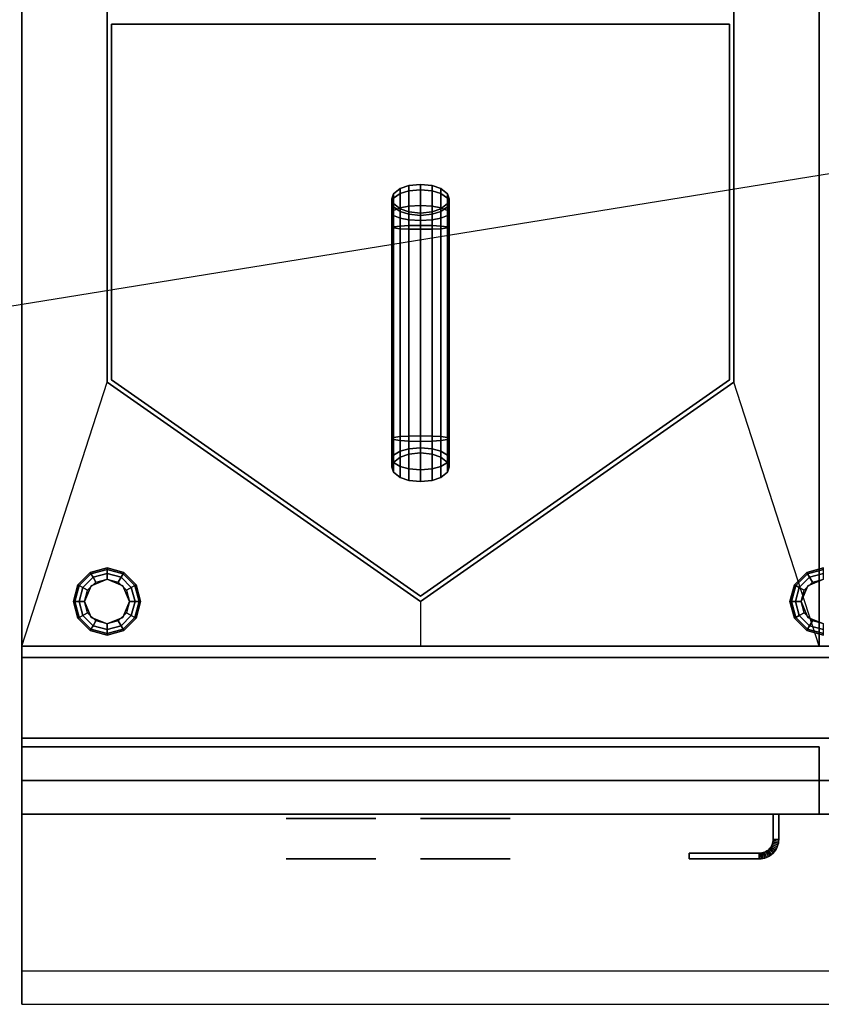
# Model space of a CAD drawing. Extents: x -114 to 114, y -18 to 18.
# Drawn here: x -18 to 0, y -18 to 4 of the extents above; entities that cross this region are included whole.
import ezdxf

# ---------------------------------------------------------------- set-up
doc = ezdxf.new("R2010")
doc.units = 0
doc.layers.get('DEFPOINTS').update_dxf_attribs({"linetype": 'CONTINUOUS'})
for name, color, linetype in [('3D', 254, 'CONTINUOUS'), ('3D-BLACK', 250, 'CONTINUOUS'), ('3D-FLAT', 7, 'CONTINUOUS'), ('3D-NON', 43, 'CONTINUOUS'), ('3D-VHC', 1, 'CONTINUOUS')]:
    doc.layers.add(name, color=color, linetype=linetype)

msp = doc.modelspace()

# ---------------------------------------------------------------- linework, layer by layer
at = {"layer": '3D', "extrusion": (0, -1, 0)}
for centre, start, end in [((-10.75, 31.5, 14.35), 180, 0), ((-10.75, 31.5, 14.35), 0, 180), ((-7.75, 29.5, 14.35), 180, 0), ((-7.75, 29.5, 14.35), 0, 180)]:
    msp.add_arc(centre, 1, start, end, dxfattribs=at)
at = {"layer": '3D'}
for points in [[(-9.009, -0.207, 36.359), (-9.009, -0.323, 36.792), (-9.203, -0.383, 36.757), (-9.203, -0.274, 36.35)], [(-9.009, -0.207, 36), (-9.009, -0.207, 36.359), (-9.203, -0.274, 36.35), (-9.203, -0.274, 36)], [(-8.75, -0.18, 36.362), (-8.75, -0.299, 36.806), (-9.009, -0.323, 36.792), (-9.009, -0.207, 36.359)], [(-8.75, -0.18, 36), (-8.75, -0.18, 36.362), (-9.009, -0.207, 36.359), (-9.009, -0.207, 36)], [(-8.491, -0.207, 36.359), (-8.491, -0.323, 36.792), (-8.75, -0.299, 36.806), (-8.75, -0.18, 36.362)], [(-8.491, -0.207, 36), (-8.491, -0.207, 36.359), (-8.75, -0.18, 36.362), (-8.75, -0.18, 36)], [(-8.297, -0.274, 36.35), (-8.297, -0.383, 36.757), (-8.491, -0.323, 36.792), (-8.491, -0.207, 36.359)], [(-8.297, -0.274, 36), (-8.297, -0.274, 36.35), (-8.491, -0.207, 36.359), (-8.491, -0.207, 36)], [(-9.351, -0.392, 36.334), (-9.351, -0.489, 36.696), (-9.39, -0.586, 36.64), (-9.39, -0.5, 36.32)], [(-9.351, -0.392, 36), (-9.351, -0.392, 36.334), (-9.39, -0.5, 36.32), (-9.39, -0.5, 36)], [(-9.203, -0.274, 36.35), (-9.203, -0.383, 36.757), (-9.351, -0.489, 36.696), (-9.351, -0.392, 36.334)], [(-9.203, -0.274, 36), (-9.203, -0.274, 36.35), (-9.351, -0.392, 36.334), (-9.351, -0.392, 36)], [(-9.203, -0.383, 36.757), (-9.203, -0.703, 37.077), (-9.351, -0.764, 36.971), (-9.351, -0.489, 36.696)], [(-9.009, -0.323, 36.792), (-9.009, -0.668, 37.137), (-9.203, -0.703, 37.077), (-9.203, -0.383, 36.757)], [(-8.75, -0.299, 36.806), (-8.75, -0.654, 37.161), (-9.009, -0.668, 37.137), (-9.009, -0.323, 36.792)], [(-8.491, -0.323, 36.792), (-8.491, -0.668, 37.137), (-8.75, -0.654, 37.161), (-8.75, -0.299, 36.806)], [(-8.297, -0.383, 36.757), (-8.297, -0.703, 37.077), (-8.491, -0.668, 37.137), (-8.491, -0.323, 36.792)], [(-8.149, -0.392, 36.334), (-8.149, -0.489, 36.696), (-8.297, -0.383, 36.757), (-8.297, -0.274, 36.35)], [(-8.149, -0.392, 36), (-8.149, -0.392, 36.334), (-8.297, -0.274, 36.35), (-8.297, -0.274, 36)], [(-8.149, -0.489, 36.696), (-8.149, -0.764, 36.971), (-8.297, -0.703, 37.077), (-8.297, -0.383, 36.757)], [(-8.11, -0.5, 36.32), (-8.11, -0.586, 36.64), (-8.149, -0.489, 36.696), (-8.149, -0.392, 36.334)], [(-8.11, -0.5, 36), (-8.11, -0.5, 36.32), (-8.149, -0.392, 36.334), (-8.149, -0.392, 36)], [(-9.351, -0.489, 36.696), (-9.351, -0.764, 36.971), (-9.39, -0.82, 36.874), (-9.39, -0.586, 36.64)], [(-9.39, -0.5, 36.32), (-9.39, -0.586, 36.64), (-9.351, -0.683, 36.584), (-9.351, -0.608, 36.306)], [(-9.39, -0.5, 36), (-9.39, -0.5, 36.32), (-9.351, -0.608, 36.306), (-9.351, -0.608, 36)], [(-9.39, -0.586, 36.64), (-9.39, -0.82, 36.874), (-9.351, -0.876, 36.777), (-9.351, -0.683, 36.584)], [(-9.351, -0.608, 36.306), (-9.351, -0.683, 36.584), (-9.203, -0.789, 36.523), (-9.203, -0.726, 36.29)], [(-9.351, -0.608, 36), (-9.351, -0.608, 36.306), (-9.203, -0.726, 36.29), (-9.203, -0.726, 36)], [(-8.75, -0.654, 37.161), (-8.75, -1.098, 37.28), (-9.009, -1.101, 37.253), (-9.009, -0.668, 37.137)], [(-8.491, -0.668, 37.137), (-8.491, -1.101, 37.253), (-8.75, -1.098, 37.28), (-8.75, -0.654, 37.161)], [(-8.297, -0.726, 36.29), (-8.297, -0.789, 36.523), (-8.149, -0.683, 36.584), (-8.149, -0.608, 36.306)], [(-8.297, -0.726, 36), (-8.297, -0.726, 36.29), (-8.149, -0.608, 36.306), (-8.149, -0.608, 36)], [(-8.11, -0.586, 36.64), (-8.11, -0.82, 36.874), (-8.149, -0.764, 36.971), (-8.149, -0.489, 36.696)], [(-8.149, -0.608, 36.306), (-8.149, -0.683, 36.584), (-8.11, -0.586, 36.64), (-8.11, -0.5, 36.32)], [(-8.149, -0.608, 36), (-8.149, -0.608, 36.306), (-8.11, -0.5, 36.32), (-8.11, -0.5, 36)], [(-8.149, -0.683, 36.584), (-8.149, -0.876, 36.777), (-8.11, -0.82, 36.874), (-8.11, -0.586, 36.64)], [(-9.351, -0.764, 36.971), (-9.351, -1.126, 37.068), (-9.39, -1.14, 36.96), (-9.39, -0.82, 36.874)], [(-9.39, -0.82, 36.874), (-9.39, -1.14, 36.96), (-9.351, -1.154, 36.852), (-9.351, -0.876, 36.777)], [(-9.351, -0.683, 36.584), (-9.351, -0.876, 36.777), (-9.203, -0.937, 36.671), (-9.203, -0.789, 36.523)], [(-9.203, -0.703, 37.077), (-9.203, -1.11, 37.186), (-9.351, -1.126, 37.068), (-9.351, -0.764, 36.971)], [(-9.351, -0.876, 36.777), (-9.351, -1.154, 36.852), (-9.203, -1.17, 36.734), (-9.203, -0.937, 36.671)], [(-9.009, -0.668, 37.137), (-9.009, -1.101, 37.253), (-9.203, -1.11, 37.186), (-9.203, -0.703, 37.077)], [(-9.203, -0.726, 36.29), (-9.203, -0.789, 36.523), (-9.009, -0.849, 36.488), (-9.009, -0.793, 36.281)], [(-9.203, -0.726, 36), (-9.203, -0.726, 36.29), (-9.009, -0.793, 36.281), (-9.009, -0.793, 36)], [(-9.203, -0.789, 36.523), (-9.203, -0.937, 36.671), (-9.009, -0.972, 36.611), (-9.009, -0.849, 36.488)], [(-9.009, -0.793, 36.281), (-9.009, -0.849, 36.488), (-8.75, -0.873, 36.474), (-8.75, -0.82, 36.278)], [(-9.009, -0.793, 36), (-9.009, -0.793, 36.281), (-8.75, -0.82, 36.278), (-8.75, -0.82, 36)], [(-9.009, -0.849, 36.488), (-9.009, -0.972, 36.611), (-8.75, -0.986, 36.587), (-8.75, -0.873, 36.474)], [(-8.75, -0.82, 36.278), (-8.75, -0.873, 36.474), (-8.491, -0.849, 36.488), (-8.491, -0.793, 36.281)], [(-8.75, -0.82, 36), (-8.75, -0.82, 36.278), (-8.491, -0.793, 36.281), (-8.491, -0.793, 36)], [(-8.75, -0.873, 36.474), (-8.75, -0.986, 36.587), (-8.491, -0.972, 36.611), (-8.491, -0.849, 36.488)], [(-8.297, -0.703, 37.077), (-8.297, -1.11, 37.186), (-8.491, -1.101, 37.253), (-8.491, -0.668, 37.137)], [(-8.491, -0.793, 36.281), (-8.491, -0.849, 36.488), (-8.297, -0.789, 36.523), (-8.297, -0.726, 36.29)], [(-8.491, -0.793, 36), (-8.491, -0.793, 36.281), (-8.297, -0.726, 36.29), (-8.297, -0.726, 36)], [(-8.491, -0.849, 36.488), (-8.491, -0.972, 36.611), (-8.297, -0.937, 36.671), (-8.297, -0.789, 36.523)], [(-8.297, -0.789, 36.523), (-8.297, -0.937, 36.671), (-8.149, -0.876, 36.777), (-8.149, -0.683, 36.584)], [(-8.149, -0.764, 36.971), (-8.149, -1.126, 37.068), (-8.297, -1.11, 37.186), (-8.297, -0.703, 37.077)], [(-8.297, -0.937, 36.671), (-8.297, -1.17, 36.734), (-8.149, -1.154, 36.852), (-8.149, -0.876, 36.777)], [(-8.11, -0.82, 36.874), (-8.11, -1.14, 36.96), (-8.149, -1.126, 37.068), (-8.149, -0.764, 36.971)], [(-8.149, -0.876, 36.777), (-8.149, -1.154, 36.852), (-8.11, -1.14, 36.96), (-8.11, -0.82, 36.874)], [(-9.203, -0.937, 36.671), (-9.203, -1.17, 36.734), (-9.009, -1.179, 36.667), (-9.009, -0.972, 36.611)], [(-9.009, -0.972, 36.611), (-9.009, -1.179, 36.667), (-8.75, -1.182, 36.64), (-8.75, -0.986, 36.587)], [(-8.75, -1.098, 37.28), (-8.75, -5.924, 37.28), (-9.009, -5.918, 37.253), (-9.009, -1.101, 37.253)], [(-8.75, -0.986, 36.587), (-8.75, -1.182, 36.64), (-8.491, -1.179, 36.667), (-8.491, -0.972, 36.611)], [(-8.491, -1.101, 37.253), (-8.491, -5.918, 37.253), (-8.75, -5.924, 37.28), (-8.75, -1.098, 37.28)], [(-8.491, -0.972, 36.611), (-8.491, -1.179, 36.667), (-8.297, -1.17, 36.734), (-8.297, -0.937, 36.671)], [(-9.351, -1.126, 37.068), (-9.351, -5.882, 37.068), (-9.39, -5.86, 36.96), (-9.39, -1.14, 36.96)], [(-9.39, -1.14, 36.96), (-9.39, -5.86, 36.96), (-9.351, -5.838, 36.852), (-9.351, -1.154, 36.852)], [(-9.203, -1.11, 37.186), (-9.203, -5.905, 37.186), (-9.351, -5.882, 37.068), (-9.351, -1.126, 37.068)], [(-9.351, -1.154, 36.852), (-9.351, -5.838, 36.852), (-9.203, -5.815, 36.734), (-9.203, -1.17, 36.734)], [(-9.009, -1.101, 37.253), (-9.009, -5.918, 37.253), (-9.203, -5.905, 37.186), (-9.203, -1.11, 37.186)], [(-9.203, -1.17, 36.734), (-9.203, -5.815, 36.734), (-9.009, -5.802, 36.667), (-9.009, -1.179, 36.667)], [(-9.009, -1.179, 36.667), (-9.009, -5.802, 36.667), (-8.75, -5.796, 36.64), (-8.75, -1.182, 36.64)], [(-8.75, -1.182, 36.64), (-8.75, -5.796, 36.64), (-8.491, -5.802, 36.667), (-8.491, -1.179, 36.667)], [(-8.297, -1.11, 37.186), (-8.297, -5.905, 37.186), (-8.491, -5.918, 37.253), (-8.491, -1.101, 37.253)], [(-8.491, -1.179, 36.667), (-8.491, -5.802, 36.667), (-8.297, -5.815, 36.734), (-8.297, -1.17, 36.734)], [(-8.149, -1.126, 37.068), (-8.149, -5.882, 37.068), (-8.297, -5.905, 37.186), (-8.297, -1.11, 37.186)], [(-8.297, -1.17, 36.734), (-8.297, -5.815, 36.734), (-8.149, -5.838, 36.852), (-8.149, -1.154, 36.852)], [(-8.11, -1.14, 36.96), (-8.11, -5.86, 36.96), (-8.149, -5.882, 37.068), (-8.149, -1.126, 37.068)], [(-8.149, -1.154, 36.852), (-8.149, -5.838, 36.852), (-8.11, -5.86, 36.96), (-8.11, -1.14, 36.96)], [(-15.75, -4.6, 36), (-15.75, -4.6, 35), (-8.75, -9.5, 35), (-8.75, -9.5, 36)], [(-8.75, -9.378, 36), (-8.75, -9.378, 35), (-15.65, -4.548, 35), (-15.65, -4.548, 36)], [(-1.85, -4.548, 36), (-1.85, -4.548, 35), (-8.75, -9.378, 35), (-8.75, -9.378, 36)], [(-8.75, -9.5, 36), (-8.75, -9.5, 35), (-1.75, -4.6, 35), (-1.75, -4.6, 36)], [(-9.39, -5.86, 36.96), (-9.39, -6.313, 36.773), (-9.351, -6.23, 36.69), (-9.351, -5.838, 36.852)], [(-9.351, -5.882, 37.068), (-9.351, -6.396, 36.856), (-9.39, -6.313, 36.773), (-9.39, -5.86, 36.96)], [(-9.351, -5.838, 36.852), (-9.351, -6.23, 36.69), (-9.203, -6.139, 36.599), (-9.203, -5.815, 36.734)], [(-9.203, -5.905, 37.186), (-9.203, -6.486, 36.946), (-9.351, -6.396, 36.856), (-9.351, -5.882, 37.068)], [(-9.203, -5.815, 36.734), (-9.203, -6.139, 36.599), (-9.009, -6.088, 36.548), (-9.009, -5.802, 36.667)], [(-9.009, -5.918, 37.253), (-9.009, -6.537, 36.997), (-9.203, -6.486, 36.946), (-9.203, -5.905, 37.186)], [(-9.009, -5.802, 36.667), (-9.009, -6.088, 36.548), (-8.75, -6.068, 36.528), (-8.75, -5.796, 36.64)], [(-8.75, -5.924, 37.28), (-8.75, -6.557, 37.017), (-9.009, -6.537, 36.997), (-9.009, -5.918, 37.253)], [(-8.75, -5.796, 36.64), (-8.75, -6.068, 36.528), (-8.491, -6.088, 36.548), (-8.491, -5.802, 36.667)], [(-8.491, -5.918, 37.253), (-8.491, -6.537, 36.997), (-8.75, -6.557, 37.017), (-8.75, -5.924, 37.28)], [(-8.491, -5.802, 36.667), (-8.491, -6.088, 36.548), (-8.297, -6.139, 36.599), (-8.297, -5.815, 36.734)], [(-8.297, -5.905, 37.186), (-8.297, -6.486, 36.946), (-8.491, -6.537, 36.997), (-8.491, -5.918, 37.253)], [(-8.297, -5.815, 36.734), (-8.297, -6.139, 36.599), (-8.149, -6.23, 36.69), (-8.149, -5.838, 36.852)], [(-8.149, -5.882, 37.068), (-8.149, -6.396, 36.856), (-8.297, -6.486, 36.946), (-8.297, -5.905, 37.186)], [(-8.149, -5.838, 36.852), (-8.149, -6.23, 36.69), (-8.11, -6.313, 36.773), (-8.11, -5.86, 36.96)], [(-8.11, -5.86, 36.96), (-8.11, -6.313, 36.773), (-8.149, -6.396, 36.856), (-8.149, -5.882, 37.068)], [(-9.351, -6.23, 36.69), (-9.351, -6.392, 36.298), (-9.203, -6.274, 36.275), (-9.203, -6.139, 36.599)], [(-9.203, -6.139, 36.599), (-9.203, -6.274, 36.275), (-9.009, -6.207, 36.262), (-9.009, -6.088, 36.548)], [(-9.009, -6.088, 36.548), (-9.009, -6.207, 36.262), (-8.75, -6.18, 36.256), (-8.75, -6.068, 36.528)], [(-8.75, -6.068, 36.528), (-8.75, -6.18, 36.256), (-8.491, -6.207, 36.262), (-8.491, -6.088, 36.548)], [(-8.491, -6.088, 36.548), (-8.491, -6.207, 36.262), (-8.297, -6.274, 36.275), (-8.297, -6.139, 36.599)], [(-8.297, -6.139, 36.599), (-8.297, -6.274, 36.275), (-8.149, -6.392, 36.298), (-8.149, -6.23, 36.69)], [(-9.39, -6.313, 36.773), (-9.39, -6.5, 36.32), (-9.351, -6.392, 36.298), (-9.351, -6.23, 36.69)], [(-9.351, -6.396, 36.856), (-9.351, -6.608, 36.342), (-9.39, -6.5, 36.32), (-9.39, -6.313, 36.773)], [(-9.351, -6.392, 36.298), (-9.351, -6.392, 36), (-9.203, -6.274, 36), (-9.203, -6.274, 36.275)], [(-9.203, -6.274, 36.275), (-9.203, -6.274, 36), (-9.009, -6.207, 36), (-9.009, -6.207, 36.262)], [(-9.009, -6.207, 36.262), (-9.009, -6.207, 36), (-8.75, -6.18, 36), (-8.75, -6.18, 36.256)], [(-8.75, -6.18, 36.256), (-8.75, -6.18, 36), (-8.491, -6.207, 36), (-8.491, -6.207, 36.262)], [(-8.491, -6.207, 36.262), (-8.491, -6.207, 36), (-8.297, -6.274, 36), (-8.297, -6.274, 36.275)], [(-8.297, -6.274, 36.275), (-8.297, -6.274, 36), (-8.149, -6.392, 36), (-8.149, -6.392, 36.298)], [(-8.149, -6.23, 36.69), (-8.149, -6.392, 36.298), (-8.11, -6.5, 36.32), (-8.11, -6.313, 36.773)], [(-8.11, -6.313, 36.773), (-8.11, -6.5, 36.32), (-8.149, -6.608, 36.342), (-8.149, -6.396, 36.856)], [(-9.39, -6.5, 36.32), (-9.39, -6.5, 36), (-9.351, -6.392, 36), (-9.351, -6.392, 36.298)], [(-9.351, -6.608, 36.342), (-9.351, -6.608, 36), (-9.39, -6.5, 36), (-9.39, -6.5, 36.32)], [(-9.203, -6.486, 36.946), (-9.203, -6.726, 36.365), (-9.351, -6.608, 36.342), (-9.351, -6.396, 36.856)], [(-9.009, -6.537, 36.997), (-9.009, -6.793, 36.378), (-9.203, -6.726, 36.365), (-9.203, -6.486, 36.946)], [(-8.75, -6.557, 37.017), (-8.75, -6.82, 36.384), (-9.009, -6.793, 36.378), (-9.009, -6.537, 36.997)], [(-8.491, -6.537, 36.997), (-8.491, -6.793, 36.378), (-8.75, -6.82, 36.384), (-8.75, -6.557, 37.017)], [(-8.297, -6.486, 36.946), (-8.297, -6.726, 36.365), (-8.491, -6.793, 36.378), (-8.491, -6.537, 36.997)], [(-8.149, -6.396, 36.856), (-8.149, -6.608, 36.342), (-8.297, -6.726, 36.365), (-8.297, -6.486, 36.946)], [(-8.149, -6.392, 36.298), (-8.149, -6.392, 36), (-8.11, -6.5, 36), (-8.11, -6.5, 36.32)], [(-8.11, -6.5, 36.32), (-8.11, -6.5, 36), (-8.149, -6.608, 36), (-8.149, -6.608, 36.342)], [(-9.203, -6.726, 36.365), (-9.203, -6.726, 36), (-9.351, -6.608, 36), (-9.351, -6.608, 36.342)], [(-9.009, -6.793, 36.378), (-9.009, -6.793, 36), (-9.203, -6.726, 36), (-9.203, -6.726, 36.365)], [(-8.75, -6.82, 36.384), (-8.75, -6.82, 36), (-9.009, -6.793, 36), (-9.009, -6.793, 36.378)], [(-8.491, -6.793, 36.378), (-8.491, -6.793, 36), (-8.75, -6.82, 36), (-8.75, -6.82, 36.384)], [(-8.297, -6.726, 36.365), (-8.297, -6.726, 36), (-8.491, -6.793, 36), (-8.491, -6.793, 36.378)], [(-8.149, -6.608, 36.342), (-8.149, -6.608, 36), (-8.297, -6.726, 36), (-8.297, -6.726, 36.365)], [(-16.125, -8.85, 0.75), (-16.108, -8.879, 0.625), (-15.75, -8.783, 0.625), (-15.75, -8.75, 0.75)], [(-16.125, -8.85, 6), (-16.125, -8.85, 0.75), (-15.75, -8.75, 0.75), (-15.75, -8.75, 6)], [(-16.108, -8.879, 0.625), (-16.062, -8.959, 0.533), (-15.75, -8.875, 0.533), (-15.75, -8.783, 0.625)], [(-15.75, -8.75, 0.75), (-15.75, -8.783, 0.625), (-15.392, -8.879, 0.625), (-15.375, -8.85, 0.75)], [(-15.75, -8.75, 6), (-15.75, -8.75, 0.75), (-15.375, -8.85, 0.75), (-15.375, -8.85, 6)], [(-15.75, -8.783, 0.625), (-15.75, -8.875, 0.533), (-15.438, -8.959, 0.533), (-15.392, -8.879, 0.625)], [(-0.125, -8.85, 0.75), (-0.108, -8.879, 0.625), (0.25, -8.783, 0.625), (0.25, -8.75, 0.75)], [(-0.125, -8.85, 6), (-0.125, -8.85, 0.75), (0.25, -8.75, 0.75), (0.25, -8.75, 6)], [(-0.108, -8.879, 0.625), (-0.062, -8.959, 0.533), (0.25, -8.875, 0.533), (0.25, -8.783, 0.625)], [(-16.4, -9.125, 0.75), (-16.371, -9.142, 0.625), (-16.108, -8.879, 0.625), (-16.125, -8.85, 0.75)], [(-16.4, -9.125, 6), (-16.4, -9.125, 0.75), (-16.125, -8.85, 0.75), (-16.125, -8.85, 6)], [(-16.371, -9.142, 0.625), (-16.291, -9.188, 0.533), (-16.062, -8.959, 0.533), (-16.108, -8.879, 0.625)], [(-16.291, -9.188, 0.533), (-16.183, -9.25, 0.5), (-16, -9.067, 0.5), (-16.062, -8.959, 0.533)], [(-15.75, -9), (-15.75, -9, 0.5), (-16.104, -9.146, 0.5), (-16.104, -9.146)], [(-16.062, -8.959, 0.533), (-16, -9.067, 0.5), (-15.75, -9, 0.5), (-15.75, -8.875, 0.533)], [(-15.75, -8.875, 0.533), (-15.75, -9, 0.5), (-15.5, -9.067, 0.5), (-15.438, -8.959, 0.533)], [(-15.396, -9.146), (-15.396, -9.146, 0.5), (-15.75, -9, 0.5), (-15.75, -9)], [(-15.438, -8.959, 0.533), (-15.5, -9.067, 0.5), (-15.317, -9.25, 0.5), (-15.209, -9.188, 0.533)], [(-15.392, -8.879, 0.625), (-15.438, -8.959, 0.533), (-15.209, -9.188, 0.533), (-15.129, -9.142, 0.625)], [(-15.375, -8.85, 0.75), (-15.392, -8.879, 0.625), (-15.129, -9.142, 0.625), (-15.1, -9.125, 0.75)], [(-15.375, -8.85, 6), (-15.375, -8.85, 0.75), (-15.1, -9.125, 0.75), (-15.1, -9.125, 6)], [(-0.4, -9.125, 0.75), (-0.371, -9.142, 0.625), (-0.108, -8.879, 0.625), (-0.125, -8.85, 0.75)], [(-0.4, -9.125, 6), (-0.4, -9.125, 0.75), (-0.125, -8.85, 0.75), (-0.125, -8.85, 6)], [(-0.371, -9.142, 0.625), (-0.291, -9.188, 0.533), (-0.062, -8.959, 0.533), (-0.108, -8.879, 0.625)], [(-0.291, -9.188, 0.533), (-0.183, -9.25, 0.5), (0, -9.067, 0.5), (-0.062, -8.959, 0.533)], [(0.25, -9), (0.25, -9, 0.5), (-0.104, -9.146, 0.5), (-0.104, -9.146)], [(-0.062, -8.959, 0.533), (0, -9.067, 0.5), (0.25, -9, 0.5), (0.25, -8.875, 0.533)], [(-16.5, -9.5, 0.75), (-16.467, -9.5, 0.625), (-16.371, -9.142, 0.625), (-16.4, -9.125, 0.75)], [(-16.5, -9.5, 6), (-16.5, -9.5, 0.75), (-16.4, -9.125, 0.75), (-16.4, -9.125, 6)], [(-16.467, -9.5, 0.625), (-16.375, -9.5, 0.533), (-16.291, -9.188, 0.533), (-16.371, -9.142, 0.625)], [(-16.375, -9.5, 0.533), (-16.25, -9.5, 0.5), (-16.183, -9.25, 0.5), (-16.291, -9.188, 0.533)], [(-16.104, -9.146), (-16.104, -9.146, 0.5), (-16.25, -9.5, 0.5), (-16.25, -9.5)], [(-15.25, -9.5), (-15.25, -9.5, 0.5), (-15.396, -9.146, 0.5), (-15.396, -9.146)], [(-15.209, -9.188, 0.533), (-15.317, -9.25, 0.5), (-15.25, -9.5, 0.5), (-15.125, -9.5, 0.533)], [(-15.129, -9.142, 0.625), (-15.209, -9.188, 0.533), (-15.125, -9.5, 0.533), (-15.033, -9.5, 0.625)], [(-15.1, -9.125, 0.75), (-15.129, -9.142, 0.625), (-15.033, -9.5, 0.625), (-15, -9.5, 0.75)], [(-15.1, -9.125, 6), (-15.1, -9.125, 0.75), (-15, -9.5, 0.75), (-15, -9.5, 6)], [(-0.5, -9.5, 0.75), (-0.467, -9.5, 0.625), (-0.371, -9.142, 0.625), (-0.4, -9.125, 0.75)], [(-0.5, -9.5, 6), (-0.5, -9.5, 0.75), (-0.4, -9.125, 0.75), (-0.4, -9.125, 6)], [(-0.467, -9.5, 0.625), (-0.375, -9.5, 0.533), (-0.291, -9.188, 0.533), (-0.371, -9.142, 0.625)], [(-0.375, -9.5, 0.533), (-0.25, -9.5, 0.5), (-0.183, -9.25, 0.5), (-0.291, -9.188, 0.533)], [(-0.104, -9.146), (-0.104, -9.146, 0.5), (-0.25, -9.5, 0.5), (-0.25, -9.5)], [(-16.4, -9.875, 0.75), (-16.371, -9.858, 0.625), (-16.467, -9.5, 0.625), (-16.5, -9.5, 0.75)], [(-16.4, -9.875, 6), (-16.4, -9.875, 0.75), (-16.5, -9.5, 0.75), (-16.5, -9.5, 6)], [(-16.371, -9.858, 0.625), (-16.291, -9.812, 0.533), (-16.375, -9.5, 0.533), (-16.467, -9.5, 0.625)], [(-16.291, -9.812, 0.533), (-16.183, -9.75, 0.5), (-16.25, -9.5, 0.5), (-16.375, -9.5, 0.533)], [(-16.25, -9.5), (-16.25, -9.5, 0.5), (-16.104, -9.854, 0.5), (-16.104, -9.854)], [(-15.396, -9.854), (-15.396, -9.854, 0.5), (-15.25, -9.5, 0.5), (-15.25, -9.5)], [(-15.125, -9.5, 0.533), (-15.25, -9.5, 0.5), (-15.317, -9.75, 0.5), (-15.209, -9.812, 0.533)], [(-15.033, -9.5, 0.625), (-15.125, -9.5, 0.533), (-15.209, -9.812, 0.533), (-15.129, -9.858, 0.625)], [(-15, -9.5, 0.75), (-15.033, -9.5, 0.625), (-15.129, -9.858, 0.625), (-15.1, -9.875, 0.75)], [(-15, -9.5, 6), (-15, -9.5, 0.75), (-15.1, -9.875, 0.75), (-15.1, -9.875, 6)], [(-0.4, -9.875, 0.75), (-0.371, -9.858, 0.625), (-0.467, -9.5, 0.625), (-0.5, -9.5, 0.75)], [(-0.4, -9.875, 6), (-0.4, -9.875, 0.75), (-0.5, -9.5, 0.75), (-0.5, -9.5, 6)], [(-0.371, -9.858, 0.625), (-0.291, -9.812, 0.533), (-0.375, -9.5, 0.533), (-0.467, -9.5, 0.625)], [(-0.291, -9.812, 0.533), (-0.183, -9.75, 0.5), (-0.25, -9.5, 0.5), (-0.375, -9.5, 0.533)], [(-0.25, -9.5), (-0.25, -9.5, 0.5), (-0.104, -9.854, 0.5), (-0.104, -9.854)], [(-16.125, -10.15, 0.75), (-16.108, -10.121, 0.625), (-16.371, -9.858, 0.625), (-16.4, -9.875, 0.75)], [(-16.125, -10.15, 6), (-16.125, -10.15, 0.75), (-16.4, -9.875, 0.75), (-16.4, -9.875, 6)], [(-16.108, -10.121, 0.625), (-16.062, -10.041, 0.533), (-16.291, -9.812, 0.533), (-16.371, -9.858, 0.625)], [(-16.062, -10.041, 0.533), (-16, -9.933, 0.5), (-16.183, -9.75, 0.5), (-16.291, -9.812, 0.533)], [(-16.104, -9.854), (-16.104, -9.854, 0.5), (-15.75, -10, 0.5), (-15.75, -10)], [(-15.75, -10), (-15.75, -10, 0.5), (-15.396, -9.854, 0.5), (-15.396, -9.854)], [(-15.209, -9.812, 0.533), (-15.317, -9.75, 0.5), (-15.5, -9.933, 0.5), (-15.438, -10.041, 0.533)], [(-15.129, -9.858, 0.625), (-15.209, -9.812, 0.533), (-15.438, -10.041, 0.533), (-15.392, -10.121, 0.625)], [(-15.1, -9.875, 0.75), (-15.129, -9.858, 0.625), (-15.392, -10.121, 0.625), (-15.375, -10.15, 0.75)], [(-15.1, -9.875, 6), (-15.1, -9.875, 0.75), (-15.375, -10.15, 0.75), (-15.375, -10.15, 6)], [(-0.125, -10.15, 0.75), (-0.108, -10.121, 0.625), (-0.371, -9.858, 0.625), (-0.4, -9.875, 0.75)], [(-0.125, -10.15, 6), (-0.125, -10.15, 0.75), (-0.4, -9.875, 0.75), (-0.4, -9.875, 6)], [(-0.108, -10.121, 0.625), (-0.062, -10.041, 0.533), (-0.291, -9.812, 0.533), (-0.371, -9.858, 0.625)], [(-0.062, -10.041, 0.533), (0, -9.933, 0.5), (-0.183, -9.75, 0.5), (-0.291, -9.812, 0.533)], [(-0.104, -9.854), (-0.104, -9.854, 0.5), (0.25, -10, 0.5), (0.25, -10)], [(-15.75, -10.217, 0.625), (-15.75, -10.125, 0.533), (-16.062, -10.041, 0.533), (-16.108, -10.121, 0.625)], [(-15.75, -10.125, 0.533), (-15.75, -10, 0.5), (-16, -9.933, 0.5), (-16.062, -10.041, 0.533)], [(-15.438, -10.041, 0.533), (-15.5, -9.933, 0.5), (-15.75, -10, 0.5), (-15.75, -10.125, 0.533)], [(-15.392, -10.121, 0.625), (-15.438, -10.041, 0.533), (-15.75, -10.125, 0.533), (-15.75, -10.217, 0.625)], [(0.25, -10.217, 0.625), (0.25, -10.125, 0.533), (-0.062, -10.041, 0.533), (-0.108, -10.121, 0.625)], [(0.25, -10.125, 0.533), (0.25, -10, 0.5), (0, -9.933, 0.5), (-0.062, -10.041, 0.533)], [(-15.75, -10.25, 0.75), (-15.75, -10.217, 0.625), (-16.108, -10.121, 0.625), (-16.125, -10.15, 0.75)], [(-15.75, -10.25, 6), (-15.75, -10.25, 0.75), (-16.125, -10.15, 0.75), (-16.125, -10.15, 6)], [(-15.375, -10.15, 0.75), (-15.392, -10.121, 0.625), (-15.75, -10.217, 0.625), (-15.75, -10.25, 0.75)], [(-15.375, -10.15, 6), (-15.375, -10.15, 0.75), (-15.75, -10.25, 0.75), (-15.75, -10.25, 6)], [(0.25, -10.25, 0.75), (0.25, -10.217, 0.625), (-0.108, -10.121, 0.625), (-0.125, -10.15, 0.75)], [(0.25, -10.25, 6), (0.25, -10.25, 0.75), (-0.125, -10.15, 0.75), (-0.125, -10.15, 6)], [(-17.65, -13.5, 26.75), (-17.65, -14.25, 25.75), (0.15, -14.25, 25.75), (0.15, -13.5, 26.75)], [(-0.912, -14.96, 21), (-0.928, -14.986, 21), (-0.928, -14.986, 25), (-0.912, -14.96, 25)], [(-0.899, -14.932, 21), (-0.912, -14.96, 21), (-0.912, -14.96, 25), (-0.899, -14.932, 25)], [(-0.802, -15.019, 21), (-0.912, -14.96, 21), (-0.912, -14.96, 25), (-0.802, -15.019, 25)], [(-0.802, -15.019, 21), (-0.912, -14.96, 21), (-0.912, -14.96, 25), (-0.802, -15.019, 25)], [(-0.889, -14.903, 21), (-0.899, -14.932, 21), (-0.899, -14.932, 25), (-0.889, -14.903, 25)], [(-0.783, -14.98, 21), (-0.899, -14.932, 21), (-0.899, -14.932, 25), (-0.783, -14.98, 25)], [(-0.783, -14.98, 21), (-0.899, -14.932, 21), (-0.899, -14.932, 25), (-0.783, -14.98, 25)], [(-0.881, -14.873, 21), (-0.889, -14.903, 21), (-0.889, -14.903, 25), (-0.881, -14.873, 25)], [(-0.769, -14.94, 21), (-0.889, -14.903, 21), (-0.889, -14.903, 25), (-0.769, -14.94, 25)], [(-0.769, -14.94, 21), (-0.889, -14.903, 21), (-0.889, -14.903, 25), (-0.769, -14.94, 25)], [(-0.877, -14.843, 21), (-0.881, -14.873, 21), (-0.881, -14.873, 25), (-0.877, -14.843, 25)], [(-0.758, -14.898, 21), (-0.881, -14.873, 21), (-0.881, -14.873, 25), (-0.758, -14.898, 25)], [(-0.758, -14.898, 21), (-0.881, -14.873, 21), (-0.881, -14.873, 25), (-0.758, -14.898, 25)], [(-0.875, -14.811, 21), (-0.877, -14.843, 21), (-0.877, -14.843, 25), (-0.875, -14.811, 25)], [(-0.752, -14.855, 21), (-0.877, -14.843, 21), (-0.877, -14.843, 25), (-0.752, -14.855, 25)], [(-0.752, -14.855, 21), (-0.877, -14.843, 21), (-0.877, -14.843, 25), (-0.752, -14.855, 25)], [(-0.75, -14.814, 21), (-0.875, -14.811, 21), (-0.875, -14.811, 25), (-0.75, -14.814, 25)], [(-0.75, -14.814, 21), (-0.875, -14.811, 21), (-0.875, -14.811, 25), (-0.75, -14.814, 25)], [(-0.769, -14.94, 21), (-0.783, -14.98, 21), (-0.783, -14.98, 25), (-0.769, -14.94, 25)], [(-0.758, -14.898, 21), (-0.769, -14.94, 21), (-0.769, -14.94, 25), (-0.758, -14.898, 25)], [(-0.752, -14.855, 21), (-0.758, -14.898, 21), (-0.758, -14.898, 25), (-0.752, -14.855, 25)], [(-0.75, -14.814, 21), (-0.752, -14.855, 21), (-0.752, -14.855, 25), (-0.75, -14.814, 25)], [(-1.157, -15.123, 21), (-1.189, -15.125, 21), (-1.189, -15.125, 25), (-1.157, -15.123, 25)], [(-1.186, -15.25, 21), (-1.189, -15.125, 21), (-1.189, -15.125, 25), (-1.186, -15.25, 25)], [(-1.186, -15.25, 21), (-1.189, -15.125, 21), (-1.189, -15.125, 25), (-1.186, -15.25, 25)], [(-1.127, -15.119, 21), (-1.157, -15.123, 21), (-1.157, -15.123, 25), (-1.127, -15.119, 25)], [(-1.145, -15.248, 21), (-1.157, -15.123, 21), (-1.157, -15.123, 25), (-1.145, -15.248, 25)], [(-1.145, -15.248, 21), (-1.157, -15.123, 21), (-1.157, -15.123, 25), (-1.145, -15.248, 25)], [(-1.097, -15.111, 21), (-1.127, -15.119, 21), (-1.127, -15.119, 25), (-1.097, -15.111, 25)], [(-1.102, -15.242, 21), (-1.127, -15.119, 21), (-1.127, -15.119, 25), (-1.102, -15.242, 25)], [(-1.102, -15.242, 21), (-1.127, -15.119, 21), (-1.127, -15.119, 25), (-1.102, -15.242, 25)], [(-1.068, -15.101, 21), (-1.097, -15.111, 21), (-1.097, -15.111, 25), (-1.068, -15.101, 25)], [(-1.06, -15.231, 21), (-1.097, -15.111, 21), (-1.097, -15.111, 25), (-1.06, -15.231, 25)], [(-1.06, -15.231, 21), (-1.097, -15.111, 21), (-1.097, -15.111, 25), (-1.06, -15.231, 25)], [(-1.04, -15.088, 21), (-1.068, -15.101, 21), (-1.068, -15.101, 25), (-1.04, -15.088, 25)], [(-1.02, -15.217, 21), (-1.068, -15.101, 21), (-1.068, -15.101, 25), (-1.02, -15.217, 25)], [(-1.02, -15.217, 21), (-1.068, -15.101, 21), (-1.068, -15.101, 25), (-1.02, -15.217, 25)], [(-1.014, -15.072, 21), (-1.04, -15.088, 21), (-1.04, -15.088, 25), (-1.014, -15.072, 25)], [(-0.981, -15.198, 21), (-1.04, -15.088, 21), (-1.04, -15.088, 25), (-0.981, -15.198, 25)], [(-0.981, -15.198, 21), (-1.04, -15.088, 21), (-1.04, -15.088, 25), (-0.981, -15.198, 25)], [(-0.989, -15.054, 21), (-1.014, -15.072, 21), (-1.014, -15.072, 25), (-0.989, -15.054, 25)], [(-0.944, -15.176, 21), (-1.014, -15.072, 21), (-1.014, -15.072, 25), (-0.944, -15.176, 25)], [(-0.944, -15.176, 21), (-1.014, -15.072, 21), (-1.014, -15.072, 25), (-0.944, -15.176, 25)], [(-0.967, -15.033, 21), (-0.989, -15.054, 21), (-0.989, -15.054, 25), (-0.967, -15.033, 25)], [(-0.91, -15.151, 21), (-0.989, -15.054, 21), (-0.989, -15.054, 25), (-0.91, -15.151, 25)], [(-0.91, -15.151, 21), (-0.989, -15.054, 21), (-0.989, -15.054, 25), (-0.91, -15.151, 25)], [(-0.944, -15.176, 21), (-0.981, -15.198, 21), (-0.981, -15.198, 25), (-0.944, -15.176, 25)], [(-0.946, -15.011, 21), (-0.967, -15.033, 21), (-0.967, -15.033, 25), (-0.946, -15.011, 25)], [(-0.878, -15.122, 21), (-0.967, -15.033, 21), (-0.967, -15.033, 25), (-0.878, -15.122, 25)], [(-0.878, -15.122, 21), (-0.967, -15.033, 21), (-0.967, -15.033, 25), (-0.878, -15.122, 25)], [(-0.928, -14.986, 21), (-0.946, -15.011, 21), (-0.946, -15.011, 25), (-0.928, -14.986, 25)], [(-0.849, -15.09, 21), (-0.946, -15.011, 21), (-0.946, -15.011, 25), (-0.849, -15.09, 25)], [(-0.849, -15.09, 21), (-0.946, -15.011, 21), (-0.946, -15.011, 25), (-0.849, -15.09, 25)], [(-0.91, -15.151, 21), (-0.944, -15.176, 21), (-0.944, -15.176, 25), (-0.91, -15.151, 25)], [(-0.824, -15.056, 21), (-0.928, -14.986, 21), (-0.928, -14.986, 25), (-0.824, -15.056, 25)], [(-0.824, -15.056, 21), (-0.928, -14.986, 21), (-0.928, -14.986, 25), (-0.824, -15.056, 25)], [(-0.878, -15.122, 21), (-0.91, -15.151, 21), (-0.91, -15.151, 25), (-0.878, -15.122, 25)], [(-0.849, -15.09, 21), (-0.878, -15.122, 21), (-0.878, -15.122, 25), (-0.849, -15.09, 25)], [(-0.824, -15.056, 21), (-0.849, -15.09, 21), (-0.849, -15.09, 25), (-0.824, -15.056, 25)], [(-0.802, -15.019, 21), (-0.824, -15.056, 21), (-0.824, -15.056, 25), (-0.802, -15.019, 25)], [(-0.783, -14.98, 21), (-0.802, -15.019, 21), (-0.802, -15.019, 25), (-0.783, -14.98, 25)], [(-1.145, -15.248, 21), (-1.186, -15.25, 21), (-1.186, -15.25, 25), (-1.145, -15.248, 25)], [(-1.102, -15.242, 21), (-1.145, -15.248, 21), (-1.145, -15.248, 25), (-1.102, -15.242, 25)], [(-1.06, -15.231, 21), (-1.102, -15.242, 21), (-1.102, -15.242, 25), (-1.06, -15.231, 25)], [(-1.02, -15.217, 21), (-1.06, -15.231, 21), (-1.06, -15.231, 25), (-1.02, -15.217, 25)], [(-0.981, -15.198, 21), (-1.02, -15.217, 21), (-1.02, -15.217, 25), (-0.981, -15.198, 25)]]:
    msp.add_3dface(points, dxfattribs=at)
at = {"layer": '3D', "invisible_edges": 1}
msp.add_3dface([(18.15, -17.75, 36), (-17.65, -17.75, 36), (-17.65, -18.5, 35.25), (18.15, -18.5, 35.25)], dxfattribs=at)
at = {"layer": '3D-BLACK', "extrusion": (0, -1, 0)}
for centre, radius in [((-10.75, 31.5, 14.25), 1.5), ((-7.75, 29.5, 14.25), 1.5), ((-10.75, 31.5, 15.25), 1), ((-7.75, 29.5, 15.25), 1)]:
    msp.add_circle(centre, radius, dxfattribs=at)
at = {"layer": '3D-FLAT'}
for points in [[(-15.75, 15.5, 36), (-17.65, 16.5, 36), (-17.65, -10.5, 36), (-15.75, -4.6, 36)], [(0.15, -10.5, 36), (-1.75, -4.6, 36), (-1.75, 15.5, 36), (0.15, 16.5, 36)], [(-17.65, -12.55, 26.75), (18.15, -12.55, 26.75), (18.15, 16.4, 26.75), (-17.65, 16.4, 26.75)], [(-17.65, -12.55, 6), (18.15, -12.55, 6), (18.15, 16.4, 6), (-17.65, 16.4, 6)], [(-8.75, -9.5, 36), (-8.75, -10.5, 36), (-17.65, -10.5, 36), (-15.75, -4.6, 36)], [(0.15, -10.5, 36), (-1.75, -4.6, 36), (-8.75, -9.5, 36), (-8.75, -10.5, 36)], [(18.15, -10.75, 27), (-17.65, -10.75, 27), (-17.65, -13.5, 27), (18.15, -13.5, 27)], [(-17.65, -13.5, 26.75), (-17.65, -12.75, 26.75), (0.15, -12.75, 26.75), (0.15, -13.5, 26.75)], [(-17.65, -14.25, 25.75), (-17.65, -12.75, 25.75), (0.15, -12.75, 25.75), (0.15, -14.25, 25.75)], [(-17.65, -14.25, 25.75), (-17.65, -12.75, 25.75), (0.15, -12.75, 25.75), (0.15, -14.25, 25.75)], [(-0.75, -14.25, 25), (-0.875, -14.25, 25), (-0.875, -14.811, 25), (-0.75, -14.814, 25)], [(-0.75, -14.25, 21), (-0.875, -14.25, 21), (-0.875, -14.811, 21), (-0.75, -14.814, 21)], [(-0.802, -15.019, 25), (-0.912, -14.96, 25), (-0.928, -14.986, 25), (-0.824, -15.056, 25)], [(-0.802, -15.019, 21), (-0.912, -14.96, 21), (-0.928, -14.986, 21), (-0.824, -15.056, 21)], [(-0.783, -14.98, 25), (-0.899, -14.932, 25), (-0.912, -14.96, 25), (-0.802, -15.019, 25)], [(-0.783, -14.98, 21), (-0.899, -14.932, 21), (-0.912, -14.96, 21), (-0.802, -15.019, 21)], [(-0.769, -14.94, 25), (-0.889, -14.903, 25), (-0.899, -14.932, 25), (-0.783, -14.98, 25)], [(-0.769, -14.94, 21), (-0.889, -14.903, 21), (-0.899, -14.932, 21), (-0.783, -14.98, 21)], [(-0.758, -14.898, 25), (-0.881, -14.873, 25), (-0.889, -14.903, 25), (-0.769, -14.94, 25)], [(-0.758, -14.898, 21), (-0.881, -14.873, 21), (-0.889, -14.903, 21), (-0.769, -14.94, 21)], [(-0.752, -14.855, 25), (-0.877, -14.843, 25), (-0.881, -14.873, 25), (-0.758, -14.898, 25)], [(-0.752, -14.855, 21), (-0.877, -14.843, 21), (-0.881, -14.873, 21), (-0.758, -14.898, 21)], [(-0.75, -14.814, 25), (-0.875, -14.811, 25), (-0.877, -14.843, 25), (-0.752, -14.855, 25)], [(-0.75, -14.814, 21), (-0.875, -14.811, 21), (-0.877, -14.843, 21), (-0.752, -14.855, 21)], [(-1.186, -15.25, 25), (-1.189, -15.125, 25), (-2.75, -15.125, 25), (-2.75, -15.25, 25)], [(-1.186, -15.25, 21), (-1.189, -15.125, 21), (-2.75, -15.125, 21), (-2.75, -15.25, 21)], [(-1.145, -15.248, 25), (-1.157, -15.123, 25), (-1.189, -15.125, 25), (-1.186, -15.25, 25)], [(-1.145, -15.248, 21), (-1.157, -15.123, 21), (-1.189, -15.125, 21), (-1.186, -15.25, 21)], [(-1.102, -15.242, 25), (-1.127, -15.119, 25), (-1.157, -15.123, 25), (-1.145, -15.248, 25)], [(-1.102, -15.242, 21), (-1.127, -15.119, 21), (-1.157, -15.123, 21), (-1.145, -15.248, 21)], [(-1.06, -15.231, 25), (-1.097, -15.111, 25), (-1.127, -15.119, 25), (-1.102, -15.242, 25)], [(-1.06, -15.231, 21), (-1.097, -15.111, 21), (-1.127, -15.119, 21), (-1.102, -15.242, 21)], [(-1.02, -15.217, 25), (-1.068, -15.101, 25), (-1.097, -15.111, 25), (-1.06, -15.231, 25)], [(-1.02, -15.217, 21), (-1.068, -15.101, 21), (-1.097, -15.111, 21), (-1.06, -15.231, 21)], [(-0.981, -15.198, 25), (-1.04, -15.088, 25), (-1.068, -15.101, 25), (-1.02, -15.217, 25)], [(-0.981, -15.198, 21), (-1.04, -15.088, 21), (-1.068, -15.101, 21), (-1.02, -15.217, 21)], [(-0.944, -15.176, 25), (-1.014, -15.072, 25), (-1.04, -15.088, 25), (-0.981, -15.198, 25)], [(-0.944, -15.176, 21), (-1.014, -15.072, 21), (-1.04, -15.088, 21), (-0.981, -15.198, 21)], [(-0.91, -15.151, 25), (-0.989, -15.054, 25), (-1.014, -15.072, 25), (-0.944, -15.176, 25)], [(-0.91, -15.151, 21), (-0.989, -15.054, 21), (-1.014, -15.072, 21), (-0.944, -15.176, 21)], [(-0.878, -15.122, 25), (-0.967, -15.033, 25), (-0.989, -15.054, 25), (-0.91, -15.151, 25)], [(-0.878, -15.122, 21), (-0.967, -15.033, 21), (-0.989, -15.054, 21), (-0.91, -15.151, 21)], [(-0.849, -15.09, 25), (-0.946, -15.011, 25), (-0.967, -15.033, 25), (-0.878, -15.122, 25)], [(-0.849, -15.09, 21), (-0.946, -15.011, 21), (-0.967, -15.033, 21), (-0.878, -15.122, 21)], [(-0.824, -15.056, 25), (-0.928, -14.986, 25), (-0.946, -15.011, 25), (-0.849, -15.09, 25)], [(-0.824, -15.056, 21), (-0.928, -14.986, 21), (-0.946, -15.011, 21), (-0.849, -15.09, 21)]]:
    msp.add_3dface(points, dxfattribs=at)
for points, invisible_edges in [([(-8.75, -9.378, 36), (-15.65, -4.548, 36), (-15.65, 3.4, 36), (-8.75, 3.4, 36)], 8), ([(-8.75, -9.378, 36), (-1.85, -4.548, 36), (-1.85, 3.4, 36), (-8.75, 3.4, 36)], 8), ([(-8.75, -9.378, 36), (-1.85, -4.548, 36), (-1.85, 3.4, 36), (-8.75, 3.4, 36)], 8), ([(18.15, -10.5, 36), (-17.65, -10.5, 36), (-17.65, -17.75, 36), (18.15, -17.75, 36)], 1), ([(18.15, -18.5, 34.5), (-17.65, -18.5, 34.5), (-17.65, -10.5, 34.5), (18.15, -10.5, 34.5)], 5)]:
    msp.add_3dface(points, dxfattribs=dict(at, invisible_edges=invisible_edges))
at = {"layer": '3D-NON'}
for points in [[(-17.65, 16.5, 36), (-17.65, 16.5, 35), (-17.65, -10.5, 35), (-17.65, -10.5, 36)], [(-17.65, 16.5, 36), (-17.65, 16.5, 35), (-17.65, -10.5, 35), (-17.65, -10.5, 36)], [(0.15, -10.5, 36), (0.15, -10.5, 35), (0.15, 16.5, 35), (0.15, 16.5, 36)], [(0.15, -10.5, 36), (0.15, -10.5, 35), (0.15, 16.5, 35), (0.15, 16.5, 36)], [(-17.65, 16.4, 27), (-17.65, 16.4, 35), (-17.65, -10.5, 35), (-17.65, -10.5, 27)], [(-17.65, -12.55, 6), (-17.65, 16.4, 6), (-17.65, 16.4, 26.75), (-17.65, -12.55, 26.75)], [(-15.75, 15.5, 36), (-15.75, 15.5, 35), (-15.75, -4.6, 35), (-15.75, -4.6, 36)], [(-1.75, -4.6, 36), (-1.75, -4.6, 35), (-1.75, 15.5, 35), (-1.75, 15.5, 36)], [(-15.65, -4.548, 36), (-15.65, -4.548, 35), (-15.65, 3.4, 35), (-15.65, 3.4, 36)], [(-15.65, 3.4, 36), (-15.65, 3.4, 35), (-1.85, 3.4, 35), (-1.85, 3.4, 36)], [(-1.85, 3.4, 36), (-1.85, 3.4, 35), (-1.85, -4.548, 35), (-1.85, -4.548, 36)], [(-17.65, -10.5, 36), (-17.65, -10.5, 35), (0.15, -10.5, 35), (0.15, -10.5, 36)], [(18.15, -10.5, 27), (18.15, -10.5, 35), (-17.65, -10.5, 35), (-17.65, -10.5, 27)], [(18.15, -10.5, 34.5), (-17.65, -10.5, 34.5), (-17.65, -10.5, 36), (18.15, -10.5, 36)], [(-17.55, -10.5, 36), (-17.55, -10.5, 35), (0.05, -10.5, 35), (0.05, -10.5, 36)], [(18.15, -10.75, 35.75), (-17.65, -10.75, 35.75), (-17.65, -10.75, 27), (18.15, -10.75, 27)], [(-17.65, -12.55, 6), (18.15, -12.55, 6), (18.15, -12.55, 26.75), (-17.65, -12.55, 26.75)], [(-17.65, -12.75, 25.75), (-17.65, -12.75, 26.75), (0.15, -12.75, 26.75), (0.15, -12.75, 25.75)], [(-17.65, -14.25, 25.75), (-17.65, -12.75, 25.75), (-17.65, -12.75, 26.75), (-17.65, -13.5, 26.75)], [(-17.65, -12.75, 6), (-17.65, -12.75, 25.75), (0.15, -12.75, 25.75), (0.15, -12.75, 6)], [(-17.65, -14.25, 6), (-17.65, -12.75, 6), (-17.65, -12.75, 25.75), (-17.65, -14.25, 25.75)], [(0.15, -14.25, 25.75), (0.15, -12.75, 25.75), (0.15, -12.75, 26.75), (0.15, -13.5, 26.75)], [(0.15, -14.25, 6), (0.15, -12.75, 6), (0.15, -12.75, 25.75), (0.15, -14.25, 25.75)], [(-17.65, -14.25, 25.75), (-17.65, -14.25, 6), (0.15, -14.25, 6), (0.15, -14.25, 25.75)], [(-0.875, -14.25, 21), (-0.875, -14.811, 21), (-0.875, -14.811, 25), (-0.875, -14.25, 25)], [(-0.75, -14.25, 21), (-0.875, -14.25, 21), (-0.875, -14.25, 25), (-0.75, -14.25, 25)], [(-0.75, -14.25, 21), (-0.75, -14.814, 21), (-0.75, -14.814, 25), (-0.75, -14.25, 25)], [(-2.75, -15.25, 21), (-2.75, -15.125, 21), (-2.75, -15.125, 25), (-2.75, -15.25, 25)], [(-1.189, -15.125, 21), (-2.75, -15.125, 21), (-2.75, -15.125, 25), (-1.189, -15.125, 25)], [(-1.186, -15.25, 21), (-2.75, -15.25, 21), (-2.75, -15.25, 25), (-1.186, -15.25, 25)]]:
    msp.add_3dface(points, dxfattribs=at)
for points, invisible_edges in [([(-17.65, -10.5, 34.5), (-17.65, -17.75, 34.5), (-17.65, -17.75, 36), (-17.65, -10.5, 36)], 14), ([(-17.65, -10.75, 27), (-17.65, -13.5, 27), (-17.65, -14.25, 27.75), (-17.65, -10.75, 27.75)], 4), ([(-17.65, -10.75, 27.75), (-17.65, -10.75, 36), (-17.65, -14.25, 36), (-17.65, -14.25, 27.75)], 10), ([(-17.65, -17.75, 36), (-17.65, -17.75, 34.5), (-17.65, -18.5, 34.5), (-17.65, -18.5, 35.25)], 13), ([(18.15, -18.5, 35.25), (-17.65, -18.5, 35.25), (-17.65, -18.5, 34.5), (18.15, -18.5, 34.5)], 1)]:
    msp.add_3dface(points, dxfattribs=dict(at, invisible_edges=invisible_edges))
at = {"layer": '3D-VHC'}
for points in [[(18.15, -13.5, 27), (-17.65, -13.5, 27), (-17.65, -14.25, 27.75), (18.15, -14.25, 27.75)], [(18.15, -14.25, 27.75), (-17.65, -14.25, 27.75), (-17.65, -14.25, 35.75), (18.15, -14.25, 35.75)]]:
    msp.add_3dface(points, dxfattribs=at)
at = {"layer": 'DEFPOINTS', "color": 6}
msp.add_line((-114.25, -18.5), (114.25, 18.5), dxfattribs=at)

doc.saveas('drawing.dxf')
